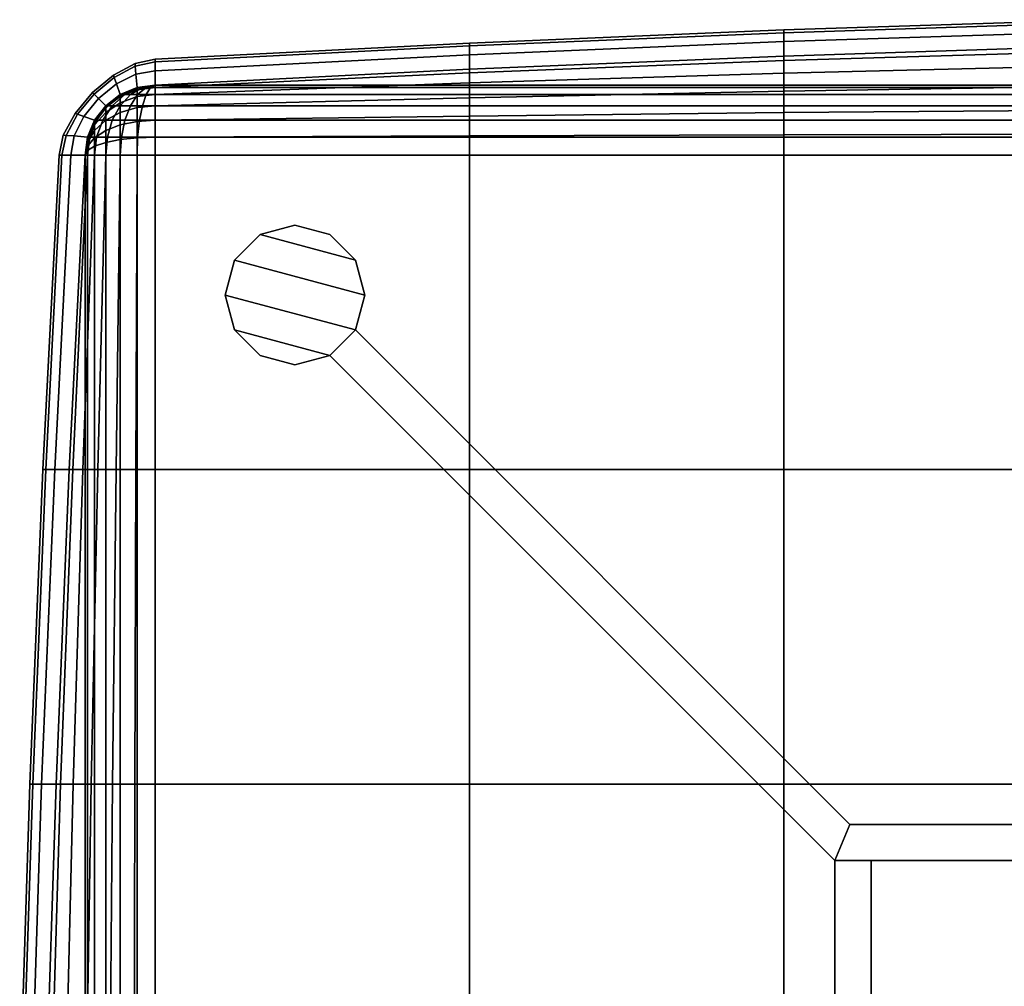
# Model space of a CAD drawing. Units: inches. Extents: x -14.6 to 14.6, y -14.6 to 14.6.
# Drawn here: x -14.5 to -7.4, y 7.6 to 14.5 of the extents above; entities that cross this region are included whole.
import ezdxf

# ---------------------------------------------------------------- set-up
doc = ezdxf.new("R2010")
doc.units = ezdxf.units.IN
doc.header["$MEASUREMENT"] = 0
for name, color, linetype in [('Knoll Studio Chair', 2, 'Continuous'), ('Knoll Studio Chair Frame', 2, 'Continuous'), ('Knoll Studio Chair Glide', 2, 'Continuous')]:
    doc.layers.add(name, color=color, linetype=linetype)

msp = doc.modelspace()

# ---------------------------------------------------------------- linework, layer by layer
at = {"layer": 'Knoll Studio Chair'}
for points in [[(-9.0026, 14.3957, 13.125), (-9.0026, 14.3747, 13.8781), (-6.7526, 14.4477, 13.8781), (-6.7526, 14.4687, 13.125)], [(-9.0026, 14.3747, 12.3719), (-9.0026, 14.3957, 13.125), (-6.7526, 14.4687, 13.125), (-6.7526, 14.4477, 12.3719)], [(-9.0026, 14.3747, 13.8781), (-9.0026, 14.312, 14.6288), (-6.7526, 14.3849, 14.6288), (-6.7526, 14.4477, 13.8781)], [(-9.0026, 14.312, 11.6212), (-9.0026, 14.3747, 12.3719), (-6.7526, 14.4477, 12.3719), (-6.7526, 14.3849, 11.6212)], [(-11.2518, 14.302, 13.125), (-11.2518, 14.281, 13.8781), (-9.0026, 14.3747, 13.8781), (-9.0026, 14.3957, 13.125)], [(-11.2518, 14.281, 12.3719), (-11.2518, 14.302, 13.125), (-9.0026, 14.3957, 13.125), (-9.0026, 14.3747, 12.3719)], [(-11.2518, 14.281, 13.8781), (-11.2518, 14.2182, 14.6288), (-9.0026, 14.312, 14.6288), (-9.0026, 14.3747, 13.8781)], [(-11.2518, 14.2182, 11.6212), (-11.2518, 14.281, 12.3719), (-9.0026, 14.3747, 12.3719), (-9.0026, 14.312, 11.6212)], [(-9.0026, 14.312, 14.6288), (-9.0026, 14.2082, 15.375), (-6.7526, 14.2812, 15.375), (-6.7526, 14.3849, 14.6288)], [(-9.0026, 14.2082, 10.875), (-9.0026, 14.312, 11.6212), (-6.7526, 14.3849, 11.6212), (-6.7526, 14.2812, 10.875)], [(-13.5, 14.1875, 13.125), (-13.5, 14.1665, 13.8781), (-11.2518, 14.281, 13.8781), (-11.2518, 14.302, 13.125)], [(-13.5, 14.1665, 12.3719), (-13.5, 14.1875, 13.125), (-11.2518, 14.302, 13.125), (-11.2518, 14.281, 12.3719)], [(-11.2518, 14.2182, 14.6288), (-11.2518, 14.1145, 15.375), (-9.0026, 14.2082, 15.375), (-9.0026, 14.312, 14.6288)], [(-11.2518, 14.1145, 10.875), (-11.2518, 14.2182, 11.6212), (-9.0026, 14.312, 11.6212), (-9.0026, 14.2082, 10.875)], [(-13.5, 14.1665, 13.8781), (-13.5, 14.1037, 14.6288), (-11.2518, 14.2182, 14.6288), (-11.2518, 14.281, 13.8781)], [(-13.5, 14.1037, 11.6212), (-13.5, 14.1665, 12.3719), (-11.2518, 14.281, 12.3719), (-11.2518, 14.2182, 11.6212)], [(-9.0026, 14.1758, 10.7302), (-9.0026, 14.2082, 10.875), (-6.7526, 14.2812, 10.875), (-6.7526, 14.2433, 10.7248)], [(-6.7526, 14.2812, 15.375), (-9.0026, 14.2082, 15.375), (-9.0026, 14.1758, 15.5198), (-6.7526, 14.2433, 15.5252)], [(-9.0026, 14.0873, 10.571), (-9.0026, 14.1758, 10.7302), (-6.7526, 14.2433, 10.7248), (-6.7526, 14.1413, 10.5521)], [(-6.7526, 14.2433, 15.5252), (-9.0026, 14.1758, 15.5198), (-9.0026, 14.0873, 15.679), (-6.7526, 14.1413, 15.6979)], [(-13.7986, 14.0719, 13.125), (-13.7932, 14.0563, 13.8781), (-13.6417, 14.1371, 13.8781), (-13.6433, 14.1566, 13.125)], [(-13.7932, 14.0563, 12.3719), (-13.7986, 14.0719, 13.125), (-13.6433, 14.1566, 13.125), (-13.6417, 14.1371, 12.3719)], [(-13.6433, 14.1566, 13.125), (-13.6417, 14.1371, 13.8781), (-13.5, 14.1665, 13.8781), (-13.5, 14.1875, 13.125)], [(-13.6417, 14.1371, 12.3719), (-13.6433, 14.1566, 13.125), (-13.5, 14.1875, 13.125), (-13.5, 14.1665, 12.3719)], [(-13.6417, 14.1371, 13.8781), (-13.6371, 14.079, 14.6288), (-13.5, 14.1037, 14.6288), (-13.5, 14.1665, 13.8781)], [(-13.6371, 14.079, 11.6212), (-13.6417, 14.1371, 12.3719), (-13.5, 14.1665, 12.3719), (-13.5, 14.1037, 11.6212)], [(-13.5, 14.1037, 14.6288), (-13.5, 14, 15.375), (-11.2518, 14.1145, 15.375), (-11.2518, 14.2182, 14.6288)], [(-13.5, 14, 10.875), (-13.5, 14.1037, 11.6212), (-11.2518, 14.2182, 11.6212), (-11.2518, 14.1145, 10.875)], [(-11.2518, 14.089, 10.7371), (-11.2518, 14.1145, 10.875), (-9.0026, 14.2082, 10.875), (-9.0026, 14.1758, 10.7302)], [(-9.0026, 14.2082, 15.375), (-11.2518, 14.1145, 15.375), (-11.2518, 14.089, 15.5129), (-9.0026, 14.1758, 15.5198)], [(-11.2518, 14.0178, 10.5953), (-11.2518, 14.089, 10.7371), (-9.0026, 14.1758, 10.7302), (-9.0026, 14.0873, 10.571)], [(-9.0026, 14.1758, 15.5198), (-11.2518, 14.089, 15.5129), (-11.2518, 14.0178, 15.6547), (-9.0026, 14.0873, 15.679)], [(-13.7932, 14.0563, 13.8781), (-13.7769, 14.0099, 14.6288), (-13.6371, 14.079, 14.6288), (-13.6417, 14.1371, 13.8781)], [(-13.7769, 14.0099, 11.6212), (-13.7932, 14.0563, 12.3719), (-13.6417, 14.1371, 12.3719), (-13.6371, 14.079, 11.6212)], [(-13.6371, 14.079, 14.6288), (-13.6294, 13.983, 15.375), (-13.5, 14, 15.375), (-13.5, 14.1037, 14.6288)], [(-13.6294, 13.983, 10.875), (-13.6371, 14.079, 11.6212), (-13.5, 14.1037, 11.6212), (-13.5, 14, 10.875)], [(-13.5, 13.983, 10.7456), (-13.5, 14, 10.875), (-11.2518, 14.1145, 10.875), (-11.2518, 14.089, 10.7371)], [(-11.2518, 14.1145, 15.375), (-13.5, 14, 15.375), (-13.5, 13.983, 15.5044), (-11.2518, 14.089, 15.5129)], [(-13.5, 13.933, 10.625), (-13.5, 13.983, 10.7456), (-11.2518, 14.089, 10.7371), (-11.2518, 14.0178, 10.5953)], [(-11.2518, 14.089, 15.5129), (-13.5, 13.983, 15.5044), (-13.5, 13.933, 15.625), (-11.2518, 14.0178, 15.6547)], [(-11.2518, 13.9108, 10.4642), (-11.2518, 14.0178, 10.5953), (-9.0026, 14.0873, 10.571), (-9.0026, 13.9577, 10.4173)], [(-9.0026, 14.0873, 15.679), (-11.2518, 14.0178, 15.6547), (-11.2518, 13.9108, 15.7858), (-9.0026, 13.9577, 15.8327)], [(-9.0026, 13.9577, 10.4173), (-9.0026, 14.0873, 10.571), (-6.7526, 14.1413, 10.5521), (-6.7526, 13.9941, 10.3809)], [(-6.7526, 14.1413, 15.6979), (-9.0026, 14.0873, 15.679), (-9.0026, 13.9577, 15.8327), (-6.7526, 13.9941, 15.8691)], [(-13.9473, 13.9473, 13.125), (-13.9368, 13.9368, 13.8781), (-13.7932, 14.0563, 13.8781), (-13.7986, 14.0719, 13.125)], [(-13.9368, 13.9368, 12.3719), (-13.9473, 13.9473, 13.125), (-13.7986, 14.0719, 13.125), (-13.7932, 14.0563, 12.3719)], [(-13.9368, 13.9368, 13.8781), (-13.9054, 13.9054, 14.6288), (-13.7769, 14.0099, 14.6288), (-13.7932, 14.0563, 13.8781)], [(-13.9054, 13.9054, 11.6212), (-13.9368, 13.9368, 12.3719), (-13.7932, 14.0563, 12.3719), (-13.7769, 14.0099, 11.6212)], [(-13.7769, 14.0099, 14.6288), (-13.75, 13.933, 15.375), (-13.6294, 13.983, 15.375), (-13.6371, 14.079, 14.6288)], [(-13.75, 13.933, 10.875), (-13.7769, 14.0099, 11.6212), (-13.6371, 14.079, 11.6212), (-13.6294, 13.983, 10.875)], [(-13.5, 13.8536, 10.5214), (-13.5, 13.933, 10.625), (-11.2518, 14.0178, 10.5953), (-11.2518, 13.9108, 10.4642)], [(-11.2518, 14.0178, 15.6547), (-13.5, 13.933, 15.625), (-13.5, 13.8536, 15.7286), (-11.2518, 13.9108, 15.7858)], [(-14.0719, 13.7986, 13.125), (-14.0563, 13.7932, 13.8781), (-13.9368, 13.9368, 13.8781), (-13.9473, 13.9473, 13.125)], [(-14.0563, 13.7932, 12.3719), (-14.0719, 13.7986, 13.125), (-13.9473, 13.9473, 13.125), (-13.9368, 13.9368, 12.3719)], [(-13.9054, 13.9054, 14.6288), (-13.8536, 13.8536, 15.375), (-13.75, 13.933, 15.375), (-13.7769, 14.0099, 14.6288)], [(-13.8536, 13.8536, 10.875), (-13.9054, 13.9054, 11.6212), (-13.7769, 14.0099, 11.6212), (-13.75, 13.933, 10.875)], [(-13.6294, 13.983, 10.875), (-13.6294, 13.9665, 10.75), (-13.75, 13.9183, 10.7629), (-13.75, 13.933, 10.875)], [(-13.75, 13.9183, 15.4871), (-13.6294, 13.9665, 15.5), (-13.6294, 13.983, 15.375), (-13.75, 13.933, 15.375)], [(-13.6294, 13.983, 9.25), (-13.75, 13.933, 9.25), (-13.7415, 13.933, 9.3147), (-13.625, 13.983, 9.2835)], [(-13.625, 13.983, 6.2165), (-13.7415, 13.933, 6.1853), (-13.75, 13.933, 6.25), (-13.6294, 13.983, 6.25)], [(-13.6294, 13.983, 6.25), (-13.75, 13.933, 6.25), (-13.75, 13.933, 9.25), (-13.6294, 13.983, 9.25)], [(-13.6294, 13.9665, 10.75), (-13.6294, 13.9183, 10.6335), (-13.75, 13.875, 10.6585), (-13.75, 13.9183, 10.7629)], [(-13.75, 13.875, 15.5915), (-13.6294, 13.9183, 15.6165), (-13.6294, 13.9665, 15.5), (-13.75, 13.9183, 15.4871)], [(-13.625, 13.983, 9.2835), (-13.7415, 13.933, 9.3147), (-13.7165, 13.933, 9.375), (-13.6121, 13.983, 9.3147)], [(-13.6121, 13.983, 6.1853), (-13.7165, 13.933, 6.125), (-13.7415, 13.933, 6.1853), (-13.625, 13.983, 6.2165)], [(-13.6121, 13.983, 9.3147), (-13.7165, 13.933, 9.375), (-13.6768, 13.933, 9.4268), (-13.5915, 13.983, 9.3415)], [(-13.5915, 13.983, 6.1585), (-13.6768, 13.933, 6.0732), (-13.7165, 13.933, 6.125), (-13.6121, 13.983, 6.1853)], [(-13.5915, 13.983, 9.3415), (-13.6768, 13.933, 9.4268), (-13.625, 13.933, 9.4665), (-13.5647, 13.983, 9.3621)], [(-13.5647, 13.983, 6.1379), (-13.625, 13.933, 6.0335), (-13.6768, 13.933, 6.0732), (-13.5915, 13.983, 6.1585)], [(-13.5, 14, 10.875), (-13.5, 13.983, 10.7456), (-13.6294, 13.9665, 10.75), (-13.6294, 13.983, 10.875)], [(-13.6294, 13.9665, 15.5), (-13.5, 13.983, 15.5044), (-13.5, 14, 15.375), (-13.6294, 13.983, 15.375)], [(-13.5, 14, 9.25), (-13.6294, 13.983, 9.25), (-13.625, 13.983, 9.2835), (-13.5, 14, 9.25)], [(-13.5, 14, 6.25), (-13.625, 13.983, 6.2165), (-13.6294, 13.983, 6.25), (-13.5, 14, 6.25)], [(-13.5, 14, 6.25), (-13.6294, 13.983, 6.25), (-13.6294, 13.983, 9.25), (-13.5, 14, 9.25)], [(-13.5, 13.983, 10.7456), (-13.5, 13.933, 10.625), (-13.6294, 13.9183, 10.6335), (-13.6294, 13.9665, 10.75)], [(-13.6294, 13.9183, 15.6165), (-13.5, 13.933, 15.625), (-13.5, 13.983, 15.5044), (-13.6294, 13.9665, 15.5)], [(-13.5, 14, 9.25), (-13.625, 13.983, 9.2835), (-13.6121, 13.983, 9.3147), (-13.5, 14, 9.25)], [(-13.5, 14, 6.25), (-13.6121, 13.983, 6.1853), (-13.625, 13.983, 6.2165), (-13.5, 14, 6.25)], [(-13.5647, 13.983, 9.3621), (-13.625, 13.933, 9.4665), (-13.5647, 13.933, 9.4915), (-13.5335, 13.983, 9.375)], [(-13.5335, 13.983, 6.125), (-13.5647, 13.933, 6.0085), (-13.625, 13.933, 6.0335), (-13.5647, 13.983, 6.1379)], [(-13.5, 14, 9.25), (-13.6121, 13.983, 9.3147), (-13.5915, 13.983, 9.3415), (-13.5, 14, 9.25)], [(-13.5, 14, 6.25), (-13.5915, 13.983, 6.1585), (-13.6121, 13.983, 6.1853), (-13.5, 14, 6.25)], [(-13.5, 14, 9.25), (-13.5915, 13.983, 9.3415), (-13.5647, 13.983, 9.3621), (-13.5, 14, 9.25)], [(-13.5, 14, 6.25), (-13.5647, 13.983, 6.1379), (-13.5915, 13.983, 6.1585), (-13.5, 14, 6.25)], [(-13.5, 14, 9.25), (-13.5647, 13.983, 9.3621), (-13.5335, 13.983, 9.375), (-13.5, 14, 9.25)], [(-13.5, 14, 6.25), (-13.5335, 13.983, 6.125), (-13.5647, 13.983, 6.1379), (-13.5, 14, 6.25)], [(-13.5335, 13.983, 9.375), (-13.5647, 13.933, 9.4915), (-13.5, 13.933, 9.5), (-13.5, 13.983, 9.3794)], [(-13.5, 13.983, 6.1206), (-13.5, 13.933, 6), (-13.5647, 13.933, 6.0085), (-13.5335, 13.983, 6.125)], [(-13.5, 14, 9.25), (-13.5335, 13.983, 9.375), (-13.5, 13.983, 9.3794), (-13.5, 14, 9.25)], [(-13.5, 14, 6.25), (-13.5, 13.983, 6.1206), (-13.5335, 13.983, 6.125), (-13.5, 14, 6.25)], [(-13.5, 14, 9.25), (13.5, 14, 9.25), (13.5, 14, 6.25), (-13.5, 14, 6.25)], [(-13.5, 14, 9.25), (-13.5, 13.983, 9.3794), (13.5, 13.983, 9.3794), (13.5, 14, 9.25)], [(13.5, 14, 6.25), (13.5, 13.983, 6.1206), (-13.5, 13.983, 6.1206), (-13.5, 14, 6.25)], [(-13.5, 13.983, 9.3794), (-13.5, 13.933, 9.5), (13.5, 13.933, 9.5), (13.5, 13.983, 9.3794)], [(13.5, 13.983, 6.1206), (13.5, 13.933, 6), (-13.5, 13.933, 6), (-13.5, 13.983, 6.1206)], [(-11.2518, 13.7797, 10.3572), (-11.2518, 13.9108, 10.4642), (-9.0026, 13.9577, 10.4173), (-9.0026, 13.804, 10.2877)], [(-9.0026, 13.9577, 15.8327), (-11.2518, 13.9108, 15.7858), (-11.2518, 13.7797, 15.8928), (-9.0026, 13.804, 15.9623)], [(-9.0026, 13.804, 10.2877), (-9.0026, 13.9577, 10.4173), (-6.7526, 13.9941, 10.3809), (-6.7526, 13.8229, 10.2337)], [(-6.7526, 13.9941, 15.8691), (-9.0026, 13.9577, 15.8327), (-9.0026, 13.804, 15.9623), (-6.7526, 13.8229, 16.0163)], [(-14.0563, 13.7932, 13.8781), (-14.0099, 13.7769, 14.6288), (-13.9054, 13.9054, 14.6288), (-13.9368, 13.9368, 13.8781)], [(-14.0099, 13.7769, 11.6212), (-14.0563, 13.7932, 12.3719), (-13.9368, 13.9368, 12.3719), (-13.9054, 13.9054, 11.6212)], [(-14.0099, 13.7769, 14.6288), (-13.933, 13.75, 15.375), (-13.8536, 13.8536, 15.375), (-13.9054, 13.9054, 14.6288)], [(-13.933, 13.75, 10.875), (-14.0099, 13.7769, 11.6212), (-13.9054, 13.9054, 11.6212), (-13.8536, 13.8536, 10.875)], [(-13.75, 13.933, 10.875), (-13.75, 13.9183, 10.7629), (-13.8536, 13.8415, 10.7835), (-13.8536, 13.8536, 10.875)], [(-13.8536, 13.8415, 15.4665), (-13.75, 13.9183, 15.4871), (-13.75, 13.933, 15.375), (-13.8536, 13.8536, 15.375)], [(-13.75, 13.933, 9.25), (-13.8536, 13.8536, 9.25), (-13.8415, 13.8536, 9.3415), (-13.7415, 13.933, 9.3147)], [(-13.7415, 13.933, 6.1853), (-13.8415, 13.8536, 6.1585), (-13.8536, 13.8536, 6.25), (-13.75, 13.933, 6.25)], [(-13.75, 13.933, 6.25), (-13.8536, 13.8536, 6.25), (-13.8536, 13.8536, 9.25), (-13.75, 13.933, 9.25)], [(-13.75, 13.9183, 10.7629), (-13.75, 13.875, 10.6585), (-13.8536, 13.8062, 10.6982), (-13.8536, 13.8415, 10.7835)], [(-13.8536, 13.8062, 15.5518), (-13.75, 13.875, 15.5915), (-13.75, 13.9183, 15.4871), (-13.8536, 13.8415, 15.4665)], [(-13.75, 13.875, 10.6585), (-13.75, 13.8062, 10.5688), (-13.8536, 13.75, 10.625), (-13.8536, 13.8062, 10.6982)], [(-13.8536, 13.75, 15.625), (-13.75, 13.8062, 15.6812), (-13.75, 13.875, 15.5915), (-13.8536, 13.8062, 15.5518)], [(-13.7415, 13.933, 9.3147), (-13.8415, 13.8536, 9.3415), (-13.8062, 13.8536, 9.4268), (-13.7165, 13.933, 9.375)], [(-13.7165, 13.933, 6.125), (-13.8062, 13.8536, 6.0732), (-13.8415, 13.8536, 6.1585), (-13.7415, 13.933, 6.1853)], [(-13.7165, 13.933, 9.375), (-13.8062, 13.8536, 9.4268), (-13.75, 13.8536, 9.5), (-13.6768, 13.933, 9.4268)], [(-13.6768, 13.933, 6.0732), (-13.75, 13.8536, 6), (-13.8062, 13.8536, 6.0732), (-13.7165, 13.933, 6.125)], [(-13.6768, 13.933, 9.4268), (-13.75, 13.8536, 9.5), (-13.6768, 13.8536, 9.5562), (-13.625, 13.933, 9.4665)], [(-13.625, 13.933, 6.0335), (-13.6768, 13.8536, 5.9438), (-13.75, 13.8536, 6), (-13.6768, 13.933, 6.0732)], [(-13.6294, 13.9183, 10.6335), (-13.6294, 13.8415, 10.5335), (-13.75, 13.8062, 10.5688), (-13.75, 13.875, 10.6585)], [(-13.75, 13.8062, 15.6812), (-13.6294, 13.8415, 15.7165), (-13.6294, 13.9183, 15.6165), (-13.75, 13.875, 15.5915)], [(-13.625, 13.933, 9.4665), (-13.6768, 13.8536, 9.5562), (-13.5915, 13.8536, 9.5915), (-13.5647, 13.933, 9.4915)], [(-13.5647, 13.933, 6.0085), (-13.5915, 13.8536, 5.9085), (-13.6768, 13.8536, 5.9438), (-13.625, 13.933, 6.0335)], [(-13.5, 13.933, 10.625), (-13.5, 13.8536, 10.5214), (-13.6294, 13.8415, 10.5335), (-13.6294, 13.9183, 10.6335)], [(-13.6294, 13.8415, 15.7165), (-13.5, 13.8536, 15.7286), (-13.5, 13.933, 15.625), (-13.6294, 13.9183, 15.6165)], [(-13.5647, 13.933, 9.4915), (-13.5915, 13.8536, 9.5915), (-13.5, 13.8536, 9.6036), (-13.5, 13.933, 9.5)], [(-13.5, 13.933, 6), (-13.5, 13.8536, 5.8964), (-13.5915, 13.8536, 5.9085), (-13.5647, 13.933, 6.0085)], [(-13.5, 13.933, 9.5), (-13.5, 13.8536, 9.6036), (13.5, 13.8536, 9.6036), (13.5, 13.933, 9.5)], [(13.5, 13.933, 6), (13.5, 13.8536, 5.8964), (-13.5, 13.8536, 5.8964), (-13.5, 13.933, 6)], [(-13.5, 13.75, 10.442), (-13.5, 13.8536, 10.5214), (-11.2518, 13.9108, 10.4642), (-11.2518, 13.7797, 10.3572)], [(-11.2518, 13.9108, 15.7858), (-13.5, 13.8536, 15.7286), (-13.5, 13.75, 15.808), (-11.2518, 13.7797, 15.8928)], [(-13.8536, 13.8536, 10.875), (-13.8536, 13.8415, 10.7835), (-13.933, 13.7415, 10.8103), (-13.933, 13.75, 10.875)], [(-13.933, 13.7415, 15.4397), (-13.8536, 13.8415, 15.4665), (-13.8536, 13.8536, 15.375), (-13.933, 13.75, 15.375)], [(-13.8536, 13.8536, 9.25), (-13.933, 13.75, 9.25), (-13.9183, 13.75, 9.3621), (-13.8415, 13.8536, 9.3415)], [(-13.8415, 13.8536, 6.1585), (-13.9183, 13.75, 6.1379), (-13.933, 13.75, 6.25), (-13.8536, 13.8536, 6.25)], [(-13.8536, 13.8536, 6.25), (-13.933, 13.75, 6.25), (-13.933, 13.75, 9.25), (-13.8536, 13.8536, 9.25)], [(-13.8536, 13.8415, 10.7835), (-13.8536, 13.8062, 10.6982), (-13.933, 13.7165, 10.75), (-13.933, 13.7415, 10.8103)], [(-13.933, 13.7165, 15.5), (-13.8536, 13.8062, 15.5518), (-13.8536, 13.8415, 15.4665), (-13.933, 13.7415, 15.4397)], [(-13.8536, 13.8062, 10.6982), (-13.8536, 13.75, 10.625), (-13.933, 13.6768, 10.6982), (-13.933, 13.7165, 10.75)], [(-13.933, 13.6768, 15.5518), (-13.8536, 13.75, 15.625), (-13.8536, 13.8062, 15.5518), (-13.933, 13.7165, 15.5)], [(-13.8415, 13.8536, 9.3415), (-13.9183, 13.75, 9.3621), (-13.875, 13.75, 9.4665), (-13.8062, 13.8536, 9.4268)], [(-13.8062, 13.8536, 6.0732), (-13.875, 13.75, 6.0335), (-13.9183, 13.75, 6.1379), (-13.8415, 13.8536, 6.1585)], [(-13.8062, 13.8536, 9.4268), (-13.875, 13.75, 9.4665), (-13.8062, 13.75, 9.5562), (-13.75, 13.8536, 9.5)], [(-13.75, 13.8536, 6), (-13.8062, 13.75, 5.9438), (-13.875, 13.75, 6.0335), (-13.8062, 13.8536, 6.0732)], [(-13.75, 13.8062, 10.5688), (-13.75, 13.7165, 10.5), (-13.8536, 13.6768, 10.5688), (-13.8536, 13.75, 10.625)], [(-13.8536, 13.6768, 15.6812), (-13.75, 13.7165, 15.75), (-13.75, 13.8062, 15.6812), (-13.8536, 13.75, 15.625)], [(-13.75, 13.8536, 9.5), (-13.8062, 13.75, 9.5562), (-13.7165, 13.75, 9.625), (-13.6768, 13.8536, 9.5562)], [(-13.6768, 13.8536, 5.9438), (-13.7165, 13.75, 5.875), (-13.8062, 13.75, 5.9438), (-13.75, 13.8536, 6)], [(-13.6294, 13.8415, 10.5335), (-13.6294, 13.7415, 10.4567), (-13.75, 13.7165, 10.5), (-13.75, 13.8062, 10.5688)], [(-13.75, 13.7165, 15.75), (-13.6294, 13.7415, 15.7933), (-13.6294, 13.8415, 15.7165), (-13.75, 13.8062, 15.6812)], [(-13.6768, 13.8536, 9.5562), (-13.7165, 13.75, 9.625), (-13.6121, 13.75, 9.6683), (-13.5915, 13.8536, 9.5915)], [(-13.5915, 13.8536, 5.9085), (-13.6121, 13.75, 5.8317), (-13.7165, 13.75, 5.875), (-13.6768, 13.8536, 5.9438)], [(-13.5, 13.8536, 10.5214), (-13.5, 13.75, 10.442), (-13.6294, 13.7415, 10.4567), (-13.6294, 13.8415, 10.5335)], [(-13.6294, 13.7415, 15.7933), (-13.5, 13.75, 15.808), (-13.5, 13.8536, 15.7286), (-13.6294, 13.8415, 15.7165)], [(-13.5915, 13.8536, 9.5915), (-13.6121, 13.75, 9.6683), (-13.5, 13.75, 9.683), (-13.5, 13.8536, 9.6036)], [(-13.5, 13.8536, 5.8964), (-13.5, 13.75, 5.817), (-13.6121, 13.75, 5.8317), (-13.5915, 13.8536, 5.9085)], [(-13.5, 13.8536, 9.6036), (-13.5, 13.75, 9.683), (13.5, 13.75, 9.683), (13.5, 13.8536, 9.6036)], [(13.5, 13.8536, 5.8964), (13.5, 13.75, 5.817), (-13.5, 13.75, 5.817), (-13.5, 13.8536, 5.8964)], [(-11.2518, 13.6379, 10.286), (-11.2518, 13.7797, 10.3572), (-9.0026, 13.804, 10.2877), (-9.0026, 13.6448, 10.1992)], [(-9.0026, 13.804, 15.9623), (-11.2518, 13.7797, 15.8928), (-11.2518, 13.6379, 15.964), (-9.0026, 13.6448, 16.0508)], [(-9.0026, 13.6448, 10.1992), (-9.0026, 13.804, 10.2877), (-6.7526, 13.8229, 10.2337), (-6.7526, 13.6502, 10.1317)], [(-6.7526, 13.8229, 16.0163), (-9.0026, 13.804, 15.9623), (-9.0026, 13.6448, 16.0508), (-6.7526, 13.6502, 16.1183)], [(-14.1566, 13.6433, 13.125), (-14.1371, 13.6417, 13.8781), (-14.0563, 13.7932, 13.8781), (-14.0719, 13.7986, 13.125)], [(-14.1371, 13.6417, 12.3719), (-14.1566, 13.6433, 13.125), (-14.0719, 13.7986, 13.125), (-14.0563, 13.7932, 12.3719)], [(-14.1371, 13.6417, 13.8781), (-14.079, 13.6371, 14.6288), (-14.0099, 13.7769, 14.6288), (-14.0563, 13.7932, 13.8781)], [(-14.079, 13.6371, 11.6212), (-14.1371, 13.6417, 12.3719), (-14.0563, 13.7932, 12.3719), (-14.0099, 13.7769, 11.6212)], [(-14.079, 13.6371, 14.6288), (-13.983, 13.6294, 15.375), (-13.933, 13.75, 15.375), (-14.0099, 13.7769, 14.6288)], [(-13.983, 13.6294, 10.875), (-14.079, 13.6371, 11.6212), (-14.0099, 13.7769, 11.6212), (-13.933, 13.75, 10.875)], [(-13.933, 13.75, 10.875), (-13.933, 13.7415, 10.8103), (-13.983, 13.625, 10.8415), (-13.983, 13.6294, 10.875)], [(-13.983, 13.625, 15.4085), (-13.933, 13.7415, 15.4397), (-13.933, 13.75, 15.375), (-13.983, 13.6294, 15.375)], [(-13.933, 13.75, 9.25), (-13.983, 13.6294, 9.25), (-13.9665, 13.6294, 9.375), (-13.9183, 13.75, 9.3621)], [(-13.9183, 13.75, 6.1379), (-13.9665, 13.6294, 6.125), (-13.983, 13.6294, 6.25), (-13.933, 13.75, 6.25)], [(-13.933, 13.75, 6.25), (-13.983, 13.6294, 6.25), (-13.983, 13.6294, 9.25), (-13.933, 13.75, 9.25)], [(-13.933, 13.7415, 10.8103), (-13.933, 13.7165, 10.75), (-13.983, 13.6121, 10.8103), (-13.983, 13.625, 10.8415)], [(-13.983, 13.6121, 15.4397), (-13.933, 13.7165, 15.5), (-13.933, 13.7415, 15.4397), (-13.983, 13.625, 15.4085)], [(-13.9183, 13.75, 9.3621), (-13.9665, 13.6294, 9.375), (-13.9183, 13.6294, 9.4915), (-13.875, 13.75, 9.4665)], [(-13.875, 13.75, 6.0335), (-13.9183, 13.6294, 6.0085), (-13.9665, 13.6294, 6.125), (-13.9183, 13.75, 6.1379)], [(-13.8536, 13.75, 10.625), (-13.8536, 13.6768, 10.5688), (-13.933, 13.625, 10.6585), (-13.933, 13.6768, 10.6982)], [(-13.933, 13.625, 15.5915), (-13.8536, 13.6768, 15.6812), (-13.8536, 13.75, 15.625), (-13.933, 13.6768, 15.5518)], [(-13.875, 13.75, 9.4665), (-13.9183, 13.6294, 9.4915), (-13.8415, 13.6294, 9.5915), (-13.8062, 13.75, 9.5562)], [(-13.8062, 13.75, 5.9438), (-13.8415, 13.6294, 5.9085), (-13.9183, 13.6294, 6.0085), (-13.875, 13.75, 6.0335)], [(-13.8062, 13.75, 9.5562), (-13.8415, 13.6294, 9.5915), (-13.7415, 13.6294, 9.6683), (-13.7165, 13.75, 9.625)], [(-13.7165, 13.75, 5.875), (-13.7415, 13.6294, 5.8317), (-13.8415, 13.6294, 5.9085), (-13.8062, 13.75, 5.9438)], [(-13.6294, 13.7415, 10.4567), (-13.6294, 13.625, 10.4085), (-13.75, 13.6121, 10.4567), (-13.75, 13.7165, 10.5)], [(-13.75, 13.6121, 15.7933), (-13.6294, 13.625, 15.8415), (-13.6294, 13.7415, 15.7933), (-13.75, 13.7165, 15.75)], [(-13.7165, 13.75, 9.625), (-13.7415, 13.6294, 9.6683), (-13.625, 13.6294, 9.7165), (-13.6121, 13.75, 9.6683)], [(-13.6121, 13.75, 5.8317), (-13.625, 13.6294, 5.7835), (-13.7415, 13.6294, 5.8317), (-13.7165, 13.75, 5.875)], [(-13.5, 13.75, 10.442), (-13.5, 13.6294, 10.392), (-13.6294, 13.625, 10.4085), (-13.6294, 13.7415, 10.4567)], [(-13.6294, 13.625, 15.8415), (-13.5, 13.6294, 15.858), (-13.5, 13.75, 15.808), (-13.6294, 13.7415, 15.7933)], [(-13.6121, 13.75, 9.6683), (-13.625, 13.6294, 9.7165), (-13.5, 13.6294, 9.733), (-13.5, 13.75, 9.683)], [(-13.5, 13.75, 5.817), (-13.5, 13.6294, 5.767), (-13.625, 13.6294, 5.7835), (-13.6121, 13.75, 5.8317)], [(-13.5, 13.6294, 10.392), (-13.5, 13.75, 10.442), (-11.2518, 13.7797, 10.3572), (-11.2518, 13.6379, 10.286)], [(-11.2518, 13.7797, 15.8928), (-13.5, 13.75, 15.808), (-13.5, 13.6294, 15.858), (-11.2518, 13.6379, 15.964)], [(-13.5, 13.75, 9.683), (-13.5, 13.6294, 9.733), (13.5, 13.6294, 9.733), (13.5, 13.75, 9.683)], [(13.5, 13.75, 5.817), (13.5, 13.6294, 5.767), (-13.5, 13.6294, 5.767), (-13.5, 13.75, 5.817)], [(-13.933, 13.7165, 10.75), (-13.933, 13.6768, 10.6982), (-13.983, 13.5915, 10.7835), (-13.983, 13.6121, 10.8103)], [(-13.983, 13.5915, 15.4665), (-13.933, 13.6768, 15.5518), (-13.933, 13.7165, 15.5), (-13.983, 13.6121, 15.4397)], [(-13.933, 13.6768, 10.6982), (-13.933, 13.625, 10.6585), (-13.983, 13.5647, 10.7629), (-13.983, 13.5915, 10.7835)], [(-13.983, 13.5647, 15.4871), (-13.933, 13.625, 15.5915), (-13.933, 13.6768, 15.5518), (-13.983, 13.5915, 15.4665)], [(-13.8536, 13.6768, 10.5688), (-13.8536, 13.5915, 10.5335), (-13.933, 13.5647, 10.6335), (-13.933, 13.625, 10.6585)], [(-13.933, 13.5647, 15.6165), (-13.8536, 13.5915, 15.7165), (-13.8536, 13.6768, 15.6812), (-13.933, 13.625, 15.5915)], [(-13.75, 13.7165, 10.5), (-13.75, 13.6121, 10.4567), (-13.8536, 13.5915, 10.5335), (-13.8536, 13.6768, 10.5688)], [(-13.8536, 13.5915, 15.7165), (-13.75, 13.6121, 15.7933), (-13.75, 13.7165, 15.75), (-13.8536, 13.6768, 15.6812)], [(-14.1875, 13.5, 13.125), (-14.1665, 13.5, 13.8781), (-14.1371, 13.6417, 13.8781), (-14.1566, 13.6433, 13.125)], [(-14.1665, 13.5, 12.3719), (-14.1875, 13.5, 13.125), (-14.1566, 13.6433, 13.125), (-14.1371, 13.6417, 12.3719)], [(-14.1665, 13.5, 13.8781), (-14.1037, 13.5, 14.6288), (-14.079, 13.6371, 14.6288), (-14.1371, 13.6417, 13.8781)], [(-14.1037, 13.5, 11.6212), (-14.1665, 13.5, 12.3719), (-14.1371, 13.6417, 12.3719), (-14.079, 13.6371, 11.6212)], [(-14.1037, 13.5, 14.6288), (-14, 13.5, 15.375), (-13.983, 13.6294, 15.375), (-14.079, 13.6371, 14.6288)], [(-14, 13.5, 10.875), (-14.1037, 13.5, 11.6212), (-14.079, 13.6371, 11.6212), (-13.983, 13.6294, 10.875)], [(-13.983, 13.6294, 10.875), (-13.983, 13.625, 10.8415), (-14, 13.5, 10.875)], [(-14, 13.5, 15.375), (-13.983, 13.625, 15.4085), (-13.983, 13.6294, 15.375), (-14, 13.5, 15.375)], [(-13.983, 13.6294, 9.25), (-14, 13.5, 9.25), (-13.983, 13.5, 9.3794), (-13.9665, 13.6294, 9.375)], [(-13.9665, 13.6294, 6.125), (-13.983, 13.5, 6.1206), (-14, 13.5, 6.25), (-13.983, 13.6294, 6.25)], [(-13.983, 13.6294, 6.25), (-14, 13.5, 6.25), (-14, 13.5, 9.25), (-13.983, 13.6294, 9.25)], [(-13.983, 13.625, 10.8415), (-13.983, 13.6121, 10.8103), (-14, 13.5, 10.875)], [(-14, 13.5, 15.375), (-13.983, 13.6121, 15.4397), (-13.983, 13.625, 15.4085), (-14, 13.5, 15.375)], [(-13.983, 13.6121, 10.8103), (-13.983, 13.5915, 10.7835), (-14, 13.5, 10.875)], [(-14, 13.5, 15.375), (-13.983, 13.5915, 15.4665), (-13.983, 13.6121, 15.4397), (-14, 13.5, 15.375)], [(-13.983, 13.5915, 10.7835), (-13.983, 13.5647, 10.7629), (-14, 13.5, 10.875)], [(-14, 13.5, 15.375), (-13.983, 13.5647, 15.4871), (-13.983, 13.5915, 15.4665), (-14, 13.5, 15.375)], [(-13.9665, 13.6294, 9.375), (-13.983, 13.5, 9.3794), (-13.933, 13.5, 9.5), (-13.9183, 13.6294, 9.4915)], [(-13.9183, 13.6294, 6.0085), (-13.933, 13.5, 6), (-13.983, 13.5, 6.1206), (-13.9665, 13.6294, 6.125)], [(-13.933, 13.625, 10.6585), (-13.933, 13.5647, 10.6335), (-13.983, 13.5335, 10.75), (-13.983, 13.5647, 10.7629)], [(-13.983, 13.5335, 15.5), (-13.933, 13.5647, 15.6165), (-13.933, 13.625, 15.5915), (-13.983, 13.5647, 15.4871)], [(-13.9183, 13.6294, 9.4915), (-13.933, 13.5, 9.5), (-13.8536, 13.5, 9.6036), (-13.8415, 13.6294, 9.5915)], [(-13.8415, 13.6294, 5.9085), (-13.8536, 13.5, 5.8964), (-13.933, 13.5, 6), (-13.9183, 13.6294, 6.0085)], [(-13.8536, 13.5915, 10.5335), (-13.8536, 13.5, 10.5214), (-13.933, 13.5, 10.625), (-13.933, 13.5647, 10.6335)], [(-13.933, 13.5, 15.625), (-13.8536, 13.5, 15.7286), (-13.8536, 13.5915, 15.7165), (-13.933, 13.5647, 15.6165)], [(-13.8415, 13.6294, 9.5915), (-13.8536, 13.5, 9.6036), (-13.75, 13.5, 9.683), (-13.7415, 13.6294, 9.6683)], [(-13.7415, 13.6294, 5.8317), (-13.75, 13.5, 5.817), (-13.8536, 13.5, 5.8964), (-13.8415, 13.6294, 5.9085)], [(-13.75, 13.6121, 10.4567), (-13.75, 13.5, 10.442), (-13.8536, 13.5, 10.5214), (-13.8536, 13.5915, 10.5335)], [(-13.8536, 13.5, 15.7286), (-13.75, 13.5, 15.808), (-13.75, 13.6121, 15.7933), (-13.8536, 13.5915, 15.7165)], [(-13.7415, 13.6294, 9.6683), (-13.75, 13.5, 9.683), (-13.6294, 13.5, 9.733), (-13.625, 13.6294, 9.7165)], [(-13.625, 13.6294, 5.7835), (-13.6294, 13.5, 5.767), (-13.75, 13.5, 5.817), (-13.7415, 13.6294, 5.8317)], [(-13.6294, 13.625, 10.4085), (-13.6294, 13.5, 10.392), (-13.75, 13.5, 10.442), (-13.75, 13.6121, 10.4567)], [(-13.75, 13.5, 15.808), (-13.6294, 13.5, 15.858), (-13.6294, 13.625, 15.8415), (-13.75, 13.6121, 15.7933)], [(-13.5, 13.6294, 10.392), (-13.5, 13.5, 10.375), (-13.6294, 13.5, 10.392), (-13.6294, 13.625, 10.4085)], [(-13.6294, 13.5, 15.858), (-13.5, 13.5, 15.875), (-13.5, 13.6294, 15.858), (-13.6294, 13.625, 15.8415)], [(-13.625, 13.6294, 9.7165), (-13.6294, 13.5, 9.733), (-13.5, 13.5, 9.75), (-13.5, 13.6294, 9.733)], [(-13.5, 13.6294, 5.767), (-13.5, 13.5, 5.75), (-13.6294, 13.5, 5.767), (-13.625, 13.6294, 5.7835)], [(-13.5, 13.5, 10.375), (-13.5, 13.6294, 10.392), (-11.2518, 13.6379, 10.286), (-11.2518, 13.5, 10.2605)], [(-11.2518, 13.6379, 15.964), (-13.5, 13.6294, 15.858), (-13.5, 13.5, 15.875), (-11.2518, 13.5, 15.9895)], [(-13.5, 13.6294, 9.733), (-13.5, 13.5, 9.75), (13.5, 13.5, 9.75), (13.5, 13.6294, 9.733)], [(13.5, 13.6294, 5.767), (13.5, 13.5, 5.75), (-13.5, 13.5, 5.75), (-13.5, 13.6294, 5.767)], [(-11.2518, 13.5, 10.2605), (-11.2518, 13.6379, 10.286), (-9.0026, 13.6448, 10.1992), (-9.0026, 13.5, 10.1668)], [(-9.0026, 13.6448, 16.0508), (-11.2518, 13.6379, 15.964), (-11.2518, 13.5, 15.9895), (-9.0026, 13.5, 16.0832)], [(-9.0026, 13.5, 10.1668), (-9.0026, 13.6448, 10.1992), (-6.7526, 13.6502, 10.1317), (-6.7526, 13.5, 10.0938)], [(-6.7526, 13.6502, 16.1183), (-9.0026, 13.6448, 16.0508), (-9.0026, 13.5, 16.0832), (-6.7526, 13.5, 16.1562)], [(-13.983, 13.5647, 10.7629), (-13.983, 13.5335, 10.75), (-14, 13.5, 10.875)], [(-13.983, 13.5647, 15.4871), (-13.983, 13.5335, 15.5), (-14, 13.5, 15.375)], [(-13.983, 13.5335, 10.75), (-13.983, 13.5, 10.7456), (-14, 13.5, 10.875)], [(-14, 13.5, 15.375), (-13.983, 13.5, 15.5044), (-13.983, 13.5335, 15.5), (-14, 13.5, 15.375)], [(-13.933, 13.5647, 10.6335), (-13.933, 13.5, 10.625), (-13.983, 13.5, 10.7456), (-13.983, 13.5335, 10.75)], [(-13.983, 13.5, 15.5044), (-13.933, 13.5, 15.625), (-13.933, 13.5647, 15.6165), (-13.983, 13.5335, 15.5)], [(-14.302, 11.2518, 13.125), (-14.281, 11.2518, 13.8781), (-14.1665, 13.5, 13.8781), (-14.1875, 13.5, 13.125)], [(-14.281, 11.2518, 12.3719), (-14.302, 11.2518, 13.125), (-14.1875, 13.5, 13.125), (-14.1665, 13.5, 12.3719)], [(-14.281, 11.2518, 13.8781), (-14.2182, 11.2518, 14.6288), (-14.1037, 13.5, 14.6288), (-14.1665, 13.5, 13.8781)], [(-14.2182, 11.2518, 11.6212), (-14.281, 11.2518, 12.3719), (-14.1665, 13.5, 12.3719), (-14.1037, 13.5, 11.6212)], [(-14.2182, 11.2518, 14.6288), (-14.1145, 11.2518, 15.375), (-14, 13.5, 15.375), (-14.1037, 13.5, 14.6288)], [(-14.1145, 11.2518, 10.875), (-14.2182, 11.2518, 11.6212), (-14.1037, 13.5, 11.6212), (-14, 13.5, 10.875)], [(-13.983, 13.5, 10.7456), (-14.089, 11.2518, 10.7371), (-14.1145, 11.2518, 10.875), (-14, 13.5, 10.875)], [(-14.1145, 11.2518, 15.375), (-14.089, 11.2518, 15.5129), (-13.983, 13.5, 15.5044), (-14, 13.5, 15.375)], [(-13.933, 13.5, 10.625), (-14.0178, 11.2518, 10.5953), (-14.089, 11.2518, 10.7371), (-13.983, 13.5, 10.7456)], [(-14.089, 11.2518, 15.5129), (-14.0178, 11.2518, 15.6547), (-13.933, 13.5, 15.625), (-13.983, 13.5, 15.5044)], [(-13.8536, 13.5, 10.5214), (-13.9108, 11.2518, 10.4642), (-14.0178, 11.2518, 10.5953), (-13.933, 13.5, 10.625)], [(-14.0178, 11.2518, 15.6547), (-13.9108, 11.2518, 15.7858), (-13.8536, 13.5, 15.7286), (-13.933, 13.5, 15.625)], [(-14, -13.5, 9.25), (-14, 13.5, 9.25), (-14, 13.5, 6.25), (-14, -13.5, 6.25)], [(-14, -13.5, 9.25), (-13.983, -13.5, 9.3794), (-13.983, 13.5, 9.3794), (-14, 13.5, 9.25)], [(-14, 13.5, 6.25), (-13.983, 13.5, 6.1206), (-13.983, -13.5, 6.1206), (-14, -13.5, 6.25)], [(-13.983, -13.5, 9.3794), (-13.933, -13.5, 9.5), (-13.933, 13.5, 9.5), (-13.983, 13.5, 9.3794)], [(-13.983, 13.5, 6.1206), (-13.933, 13.5, 6), (-13.933, -13.5, 6), (-13.983, -13.5, 6.1206)], [(-13.933, -13.5, 9.5), (-13.8536, -13.5, 9.6036), (-13.8536, 13.5, 9.6036), (-13.933, 13.5, 9.5)], [(-13.933, 13.5, 6), (-13.8536, 13.5, 5.8964), (-13.8536, -13.5, 5.8964), (-13.933, -13.5, 6)], [(-13.75, 13.5, 10.442), (-13.7797, 11.2518, 10.3572), (-13.9108, 11.2518, 10.4642), (-13.8536, 13.5, 10.5214)], [(-13.9108, 11.2518, 15.7858), (-13.7797, 11.2518, 15.8928), (-13.75, 13.5, 15.808), (-13.8536, 13.5, 15.7286)], [(-13.8536, -13.5, 9.6036), (-13.75, -13.5, 9.683), (-13.75, 13.5, 9.683), (-13.8536, 13.5, 9.6036)], [(-13.8536, 13.5, 5.8964), (-13.75, 13.5, 5.817), (-13.75, -13.5, 5.817), (-13.8536, -13.5, 5.8964)], [(-13.6294, 13.5, 10.392), (-13.6379, 11.2518, 10.286), (-13.7797, 11.2518, 10.3572), (-13.75, 13.5, 10.442)], [(-13.7797, 11.2518, 15.8928), (-13.6379, 11.2518, 15.964), (-13.6294, 13.5, 15.858), (-13.75, 13.5, 15.808)], [(-13.75, -13.5, 9.683), (-13.6294, -13.5, 9.733), (-13.6294, 13.5, 9.733), (-13.75, 13.5, 9.683)], [(-13.75, 13.5, 5.817), (-13.6294, 13.5, 5.767), (-13.6294, -13.5, 5.767), (-13.75, -13.5, 5.817)], [(-13.5, 13.5, 10.375), (-13.5, 11.2518, 10.2605), (-13.6379, 11.2518, 10.286), (-13.6294, 13.5, 10.392)], [(-13.6379, 11.2518, 15.964), (-13.5, 11.2518, 15.9895), (-13.5, 13.5, 15.875), (-13.6294, 13.5, 15.858)], [(-13.6294, -13.5, 9.733), (-13.5, -13.5, 9.75), (-13.5, 13.5, 9.75), (-13.6294, 13.5, 9.733)], [(-13.6294, 13.5, 5.767), (-13.5, 13.5, 5.75), (-13.5, -13.5, 5.75), (-13.6294, -13.5, 5.767)], [(13.5, 13.5, 5.75), (13.5, -13.5, 5.75), (-13.5, -13.5, 5.75), (-13.5, 13.5, 5.75)], [(-13.5, -13.5, 9.75), (13.5, -13.5, 9.75), (13.5, 13.5, 9.75), (-13.5, 13.5, 9.75)], [(-13.5, 11.2518, 10.2605), (-13.5, 13.5, 10.375), (-11.2518, 13.5, 10.2605), (-11.2518, 11.2518, 10.146)], [(-11.2518, 13.5, 15.9895), (-13.5, 13.5, 15.875), (-13.5, 11.2518, 15.9895), (-11.2518, 11.2518, 16.104)], [(-11.2518, 11.2518, 10.146), (-11.2518, 13.5, 10.2605), (-9.0026, 13.5, 10.1668), (-9.0026, 11.2518, 10.0523)], [(-9.0026, 13.5, 16.0832), (-11.2518, 13.5, 15.9895), (-11.2518, 11.2518, 16.104), (-9.0026, 11.2518, 16.1977)], [(-9.0026, 11.2518, 10.0523), (-9.0026, 13.5, 10.1668), (-6.7526, 13.5, 10.0938), (-6.7526, 11.2518, 9.9793)], [(-6.7526, 13.5, 16.1562), (-9.0026, 13.5, 16.0832), (-9.0026, 11.2518, 16.1977), (-6.7526, 11.2518, 16.2707)], [(-14.3957, 9.0026, 13.125), (-14.3747, 9.0026, 13.8781), (-14.281, 11.2518, 13.8781), (-14.302, 11.2518, 13.125)], [(-14.3747, 9.0026, 12.3719), (-14.3957, 9.0026, 13.125), (-14.302, 11.2518, 13.125), (-14.281, 11.2518, 12.3719)], [(-14.3747, 9.0026, 13.8781), (-14.312, 9.0026, 14.6288), (-14.2182, 11.2518, 14.6288), (-14.281, 11.2518, 13.8781)], [(-14.312, 9.0026, 11.6212), (-14.3747, 9.0026, 12.3719), (-14.281, 11.2518, 12.3719), (-14.2182, 11.2518, 11.6212)], [(-14.312, 9.0026, 14.6288), (-14.2082, 9.0026, 15.375), (-14.1145, 11.2518, 15.375), (-14.2182, 11.2518, 14.6288)], [(-14.2082, 9.0026, 10.875), (-14.312, 9.0026, 11.6212), (-14.2182, 11.2518, 11.6212), (-14.1145, 11.2518, 10.875)], [(-14.089, 11.2518, 10.7371), (-14.1758, 9.0026, 10.7302), (-14.2082, 9.0026, 10.875), (-14.1145, 11.2518, 10.875)], [(-14.2082, 9.0026, 15.375), (-14.1758, 9.0026, 15.5198), (-14.089, 11.2518, 15.5129), (-14.1145, 11.2518, 15.375)], [(-14.0178, 11.2518, 10.5953), (-14.0873, 9.0026, 10.571), (-14.1758, 9.0026, 10.7302), (-14.089, 11.2518, 10.7371)], [(-14.1758, 9.0026, 15.5198), (-14.0873, 9.0026, 15.679), (-14.0178, 11.2518, 15.6547), (-14.089, 11.2518, 15.5129)], [(-13.9108, 11.2518, 10.4642), (-13.9577, 9.0026, 10.4173), (-14.0873, 9.0026, 10.571), (-14.0178, 11.2518, 10.5953)], [(-14.0873, 9.0026, 15.679), (-13.9577, 9.0026, 15.8327), (-13.9108, 11.2518, 15.7858), (-14.0178, 11.2518, 15.6547)], [(-13.7797, 11.2518, 10.3572), (-13.804, 9.0026, 10.2877), (-13.9577, 9.0026, 10.4173), (-13.9108, 11.2518, 10.4642)], [(-13.9577, 9.0026, 15.8327), (-13.804, 9.0026, 15.9623), (-13.7797, 11.2518, 15.8928), (-13.9108, 11.2518, 15.7858)], [(-13.6379, 11.2518, 10.286), (-13.6448, 9.0026, 10.1992), (-13.804, 9.0026, 10.2877), (-13.7797, 11.2518, 10.3572)], [(-13.804, 9.0026, 15.9623), (-13.6448, 9.0026, 16.0508), (-13.6379, 11.2518, 15.964), (-13.7797, 11.2518, 15.8928)], [(-13.5, 11.2518, 10.2605), (-13.5, 9.0026, 10.1668), (-13.6448, 9.0026, 10.1992), (-13.6379, 11.2518, 10.286)], [(-13.6448, 9.0026, 16.0508), (-13.5, 9.0026, 16.0832), (-13.5, 11.2518, 15.9895), (-13.6379, 11.2518, 15.964)], [(-13.5, 9.0026, 10.1668), (-13.5, 11.2518, 10.2605), (-11.2518, 11.2518, 10.146), (-11.2518, 9.0026, 10.0523)], [(-11.2518, 11.2518, 16.104), (-13.5, 11.2518, 15.9895), (-13.5, 9.0026, 16.0832), (-11.2518, 9.0026, 16.1977)], [(-11.2518, 9.0026, 10.0523), (-11.2518, 11.2518, 10.146), (-9.0026, 11.2518, 10.0523), (-9.0026, 9.0026, 9.9585)], [(-9.0026, 11.2518, 16.1977), (-11.2518, 11.2518, 16.104), (-11.2518, 9.0026, 16.1977), (-9.0026, 9.0026, 16.2915)], [(-9.0026, 9.0026, 9.9585), (-9.0026, 11.2518, 10.0523), (-6.7526, 11.2518, 9.9793), (-6.7526, 9.0026, 9.8856)], [(-6.7526, 11.2518, 16.2707), (-9.0026, 11.2518, 16.1977), (-9.0026, 9.0026, 16.2915), (-6.7526, 9.0026, 16.3644)], [(-14.4687, 6.7526, 13.125), (-14.4477, 6.7526, 13.8781), (-14.3747, 9.0026, 13.8781), (-14.3957, 9.0026, 13.125)], [(-14.4477, 6.7526, 12.3719), (-14.4687, 6.7526, 13.125), (-14.3957, 9.0026, 13.125), (-14.3747, 9.0026, 12.3719)], [(-14.4477, 6.7526, 13.8781), (-14.3849, 6.7526, 14.6288), (-14.312, 9.0026, 14.6288), (-14.3747, 9.0026, 13.8781)], [(-14.3849, 6.7526, 11.6212), (-14.4477, 6.7526, 12.3719), (-14.3747, 9.0026, 12.3719), (-14.312, 9.0026, 11.6212)], [(-14.3849, 6.7526, 14.6288), (-14.2812, 6.7526, 15.375), (-14.2082, 9.0026, 15.375), (-14.312, 9.0026, 14.6288)], [(-14.2812, 6.7526, 10.875), (-14.3849, 6.7526, 11.6212), (-14.312, 9.0026, 11.6212), (-14.2082, 9.0026, 10.875)], [(-14.1758, 9.0026, 10.7302), (-14.2433, 6.7526, 10.7248), (-14.2812, 6.7526, 10.875), (-14.2082, 9.0026, 10.875)], [(-14.2812, 6.7526, 15.375), (-14.2433, 6.7526, 15.5252), (-14.1758, 9.0026, 15.5198), (-14.2082, 9.0026, 15.375)], [(-14.0873, 9.0026, 10.571), (-14.1413, 6.7526, 10.5521), (-14.2433, 6.7526, 10.7248), (-14.1758, 9.0026, 10.7302)], [(-14.2433, 6.7526, 15.5252), (-14.1413, 6.7526, 15.6979), (-14.0873, 9.0026, 15.679), (-14.1758, 9.0026, 15.5198)], [(-13.9577, 9.0026, 10.4173), (-13.9941, 6.7526, 10.3809), (-14.1413, 6.7526, 10.5521), (-14.0873, 9.0026, 10.571)], [(-14.1413, 6.7526, 15.6979), (-13.9941, 6.7526, 15.8691), (-13.9577, 9.0026, 15.8327), (-14.0873, 9.0026, 15.679)], [(-13.804, 9.0026, 10.2877), (-13.8229, 6.7526, 10.2337), (-13.9941, 6.7526, 10.3809), (-13.9577, 9.0026, 10.4173)], [(-13.9941, 6.7526, 15.8691), (-13.8229, 6.7526, 16.0163), (-13.804, 9.0026, 15.9623), (-13.9577, 9.0026, 15.8327)], [(-13.6448, 9.0026, 10.1992), (-13.6502, 6.7526, 10.1317), (-13.8229, 6.7526, 10.2337), (-13.804, 9.0026, 10.2877)], [(-13.8229, 6.7526, 16.0163), (-13.6502, 6.7526, 16.1183), (-13.6448, 9.0026, 16.0508), (-13.804, 9.0026, 15.9623)], [(-13.5, 9.0026, 10.1668), (-13.5, 6.7526, 10.0938), (-13.6502, 6.7526, 10.1317), (-13.6448, 9.0026, 10.1992)], [(-13.6502, 6.7526, 16.1183), (-13.5, 6.7526, 16.1562), (-13.5, 9.0026, 16.0832), (-13.6448, 9.0026, 16.0508)], [(-13.5, 6.7526, 10.0938), (-13.5, 9.0026, 10.1668), (-11.2518, 9.0026, 10.0523), (-11.2518, 6.7526, 9.9793)], [(-11.2518, 9.0026, 16.1977), (-13.5, 9.0026, 16.0832), (-13.5, 6.7526, 16.1562), (-11.2518, 6.7526, 16.2707)], [(-11.2518, 6.7526, 9.9793), (-11.2518, 9.0026, 10.0523), (-9.0026, 9.0026, 9.9585), (-9.0026, 6.7526, 9.8856)], [(-9.0026, 9.0026, 16.2915), (-11.2518, 9.0026, 16.1977), (-11.2518, 6.7526, 16.2707), (-9.0026, 6.7526, 16.3644)], [(-9.0026, 6.7526, 9.8856), (-9.0026, 9.0026, 9.9585), (-6.7526, 9.0026, 9.8856), (-6.7526, 6.7526, 9.8126)], [(-6.7526, 9.0026, 16.3644), (-9.0026, 9.0026, 16.2915), (-9.0026, 6.7526, 16.3644), (-6.7526, 6.7526, 16.4374)]]:
    msp.add_3dface(points, dxfattribs=at)
at = {"layer": 'Knoll Studio Chair Frame'}
for points in [[(-12.5, 13, 5.75), (-12.5, 13, 0.125), (-12.75, 12.933, 0.125), (-12.75, 12.933, 5.75)], [(-12.067, 12.75, 5.75), (-12.25, 12.933, 5.75), (-12.5, 13, 5.75), (-12.75, 12.933, 5.75)], [(-12.25, 12.933, 5.75), (-12.25, 12.933, 0.125), (-12.5, 13, 0.125), (-12.5, 13, 5.75)], [(-12.933, 12.75, 5.75), (-12.75, 12.933, 5.75), (-12.75, 12.933, 0.125), (-12.933, 12.75, 0.125)], [(-12.067, 12.75, 5.75), (-12.75, 12.933, 5.75), (-12.933, 12.75, 5.75), (-12, 12.5, 5.75)], [(-12.067, 12.75, 5.75), (-12.067, 12.75, 0.125), (-12.25, 12.933, 0.125), (-12.25, 12.933, 5.75)], [(-12.933, 12.75, 0.125), (-13, 12.5, 0.125), (-13, 12.5, 5.75), (-12.933, 12.75, 5.75)], [(-12, 12.5, 5.75), (-12.933, 12.75, 5.75), (-13, 12.5, 5.75), (-12.067, 12.25, 5.75)], [(-12, 12.5, 5.75), (-12, 12.5, 0.125), (-12.067, 12.75, 0.125), (-12.067, 12.75, 5.75)], [(-13, 12.5, 0.125), (-12.933, 12.25, 0.125), (-12.933, 12.25, 5.75), (-13, 12.5, 5.75)], [(-12.067, 12.25, 5.75), (-13, 12.5, 5.75), (-12.933, 12.25, 5.75), (-12.25, 12.067, 5.75)], [(-12.067, 12.25, 5.75), (-12.067, 12.25, 0.125), (-12, 12.5, 0.125), (-12, 12.5, 5.75)], [(-12.933, 12.25, 5.75), (-12.933, 12.25, 0.125), (-12.75, 12.067, 0.125), (-12.75, 12.067, 5.75)], [(-12.25, 12.067, 5.75), (-12.933, 12.25, 5.75), (-12.75, 12.067, 5.75), (-12.5, 12, 5.75)], [(-12.25, 12.067, 5.75), (-12.25, 12.067, 0.125), (-12.067, 12.25, 0.125), (-12.067, 12.25, 5.75)], [(-8.6387, 8.4557, 4.75), (-12.25, 12.067, 4.75), (-12.067, 12.25, 4.75), (-8.5315, 8.7145, 4.75)], [(-8.5315, 8.7145, 5.75), (-12.067, 12.25, 5.75), (-12.25, 12.067, 5.75), (-8.6387, 8.4557, 5.75)], [(-8.5315, 8.7145, 5.75), (-8.5315, 8.7145, 4.75), (-12.067, 12.25, 4.75), (-12.067, 12.25, 5.75)], [(-12.75, 12.067, 5.75), (-12.75, 12.067, 0.125), (-12.5, 12, 0.125), (-12.5, 12, 5.75)], [(-12.5, 12, 5.75), (-12.5, 12, 0.125), (-12.25, 12.067, 0.125), (-12.25, 12.067, 5.75)], [(-8.6387, 8.4557, 5.75), (-12.25, 12.067, 5.75), (-12.25, 12.067, 4.75), (-8.6387, 8.4557, 4.75)], [(8.6387, 8.4557, 4.75), (-8.6387, 8.4557, 4.75), (-8.5315, 8.7145, 4.75), (8.5315, 8.7145, 4.75)], [(-8.5315, 8.7145, 5.75), (-8.6387, 8.4557, 5.75), (8.6387, 8.4557, 5.75), (8.5315, 8.7145, 5.75)], [(8.5315, 8.7145, 5.75), (8.5315, 8.7145, 4.75), (-8.5315, 8.7145, 4.75), (-8.5315, 8.7145, 5.75)], [(-8.3799, -8.4557, 4.75), (-8.6387, -8.4557, 4.75), (-8.6387, 8.4557, 4.75), (-8.3799, 8.4557, 4.75)], [(-8.3799, 8.4557, 5.75), (-8.6387, 8.4557, 5.75), (-8.6387, -8.4557, 5.75), (-8.3799, -8.4557, 5.75)], [(-8.6387, 8.4557, 5.75), (-8.6387, 8.4557, 4.75), (-8.6387, -8.4557, 4.75), (-8.6387, -8.4557, 5.75)], [(8.6387, 8.4557, 5.75), (-8.6387, 8.4557, 5.75), (-8.6387, 8.4557, 4.75), (8.6387, 8.4557, 4.75)], [(-8.3799, 8.4557, 5.75), (-8.3799, -8.4557, 5.75), (-8.3799, -8.4557, 4.75), (-8.3799, 8.4557, 4.75)]]:
    msp.add_3dface(points, dxfattribs=at)
at = {"layer": 'Knoll Studio Chair Glide'}
for points in [[(-12.25, 12.933), (-12.067, 12.75), (-12.75, 12.933), (-12.5, 13)], [(-12.5, 13, 0.125), (-12.5, 13), (-12.75, 12.933), (-12.75, 12.933, 0.125)], [(-12.25, 12.933, 0.125), (-12.25, 12.933), (-12.5, 13), (-12.5, 13, 0.125)], [(-12.067, 12.75), (-12, 12.5), (-12.933, 12.75), (-12.75, 12.933)], [(-12.933, 12.75, 0.125), (-12.75, 12.933, 0.125), (-12.75, 12.933), (-12.933, 12.75)], [(-12.067, 12.75, 0.125), (-12.067, 12.75), (-12.25, 12.933), (-12.25, 12.933, 0.125)], [(-12, 12.5), (-12.067, 12.25), (-13, 12.5), (-12.933, 12.75)], [(-12.933, 12.75), (-13, 12.5), (-13, 12.5, 0.125), (-12.933, 12.75, 0.125)], [(-12, 12.5, 0.125), (-12, 12.5), (-12.067, 12.75), (-12.067, 12.75, 0.125)], [(-12.067, 12.25), (-12.25, 12.067), (-12.933, 12.25), (-13, 12.5)], [(-13, 12.5), (-12.933, 12.25), (-12.933, 12.25, 0.125), (-13, 12.5, 0.125)], [(-12.067, 12.25, 0.125), (-12.067, 12.25), (-12, 12.5), (-12, 12.5, 0.125)], [(-12.5, 12), (-12.75, 12.067), (-12.933, 12.25), (-12.25, 12.067)], [(-12.933, 12.25, 0.125), (-12.933, 12.25), (-12.75, 12.067), (-12.75, 12.067, 0.125)], [(-12.25, 12.067, 0.125), (-12.25, 12.067), (-12.067, 12.25), (-12.067, 12.25, 0.125)], [(-12.75, 12.067, 0.125), (-12.75, 12.067), (-12.5, 12), (-12.5, 12, 0.125)], [(-12.5, 12, 0.125), (-12.5, 12), (-12.25, 12.067), (-12.25, 12.067, 0.125)]]:
    msp.add_3dface(points, dxfattribs=at)

doc.saveas('drawing.dxf')
